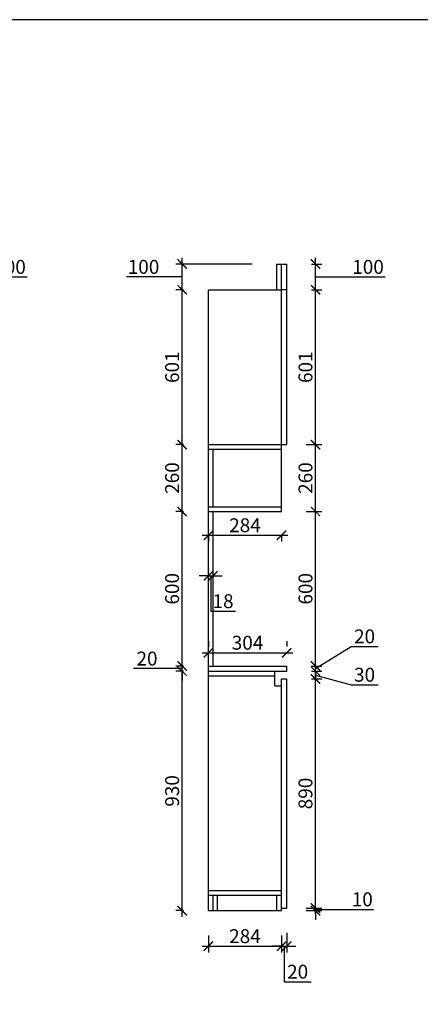
# Model space of a CAD drawing. Units: millimetres. Extents: x 294986 to 318427, y -74457 to -65328.
# Drawn here: x 300586 to 302142, y -71712 to -67889 of the extents above; entities that cross this region are included whole.
import ezdxf

# ---------------------------------------------------------------- set-up
doc = ezdxf.new("R2010")
doc.units = ezdxf.units.MM
doc.header["$PDMODE"] = 35
doc.layers.add('PV-35C', color=7, linetype='Continuous')
doc.styles.get("Standard").update_dxf_attribs({"font": 'txt', "bigfont": 'gbcbig.shx'})
doc.dimstyles.new('地柜标注', dxfattribs={"dimscale": 1.2, "dimtxt": 60, "dimasz": 30, "dimexe": 20, "dimexo": 80, "dimgap": 10, "dimtad": 1, "dimtoh": 1, "dimdec": 0, "dimzin": 0, "dimtxsty": 'Standard', "dimblk": 'ARCHTICK', "dimcen": 50, "dimdle": 20, "dimclrd": 8, "dimclre": 8, "dimclrt": 4, "dimazin": 0, "dimtfac": 1, "dimtdec": 0, "dimtofl": 0, "dimtmove": 1, "dimatfit": 3, "dimldrblk": 'ARCHTICK', "dimfxl": 1, "dimtolj": 1, "dimtzin": 0, "dimlwd": -1, "dimlwe": -1, "dimarcsym": 0})

# ---------------------------------------------------------------- blocks, each defined once
blk = doc.blocks.new('_ArchTick')
at = {"color": 0, "linetype": 'ByBlock', "const_width": 0.15}
blk.add_lwpolyline([(-0.5, -0.5), (0.5, 0.5)], dxfattribs=at)
blk = doc.blocks.new('*D41')
at = {"layer": 'Defpoints', "color": 0, "transparency": 16777216}
for p in [(300170.6, -68837.7), (300344.8, -68837.7), (300170.6, -68937.7)]:
    blk.add_point(p, dxfattribs=at)
at = {"layer": 'PV-35C', "color": 8, "transparency": 16777216}
for p, q in [((300344.8, -68961.7), (300344.8, -68813.7)), ((300266.6, -68837.7), (300368.8, -68837.7)), ((300344.8, -68887.7), (300482.8, -68887.7)), ((300482.8, -68887.7), (300614.8, -68887.7)), ((300266.6, -68937.7), (300368.8, -68937.7))]:
    blk.add_line(p, q, dxfattribs=at)
at = {"layer": 'PV-35C', "color": 8, "transparency": 16777216, "xscale": 35.99999999999997, "yscale": 35.99999999999997, "zscale": 35.99999999999997}
for p, rotation in [((300344.8, -68837.7), 90), ((300344.8, -68937.7), 270)]:
    blk.add_blockref('_ArchTick', p, dxfattribs=dict(at, rotation=rotation))
at = {"layer": 'PV-35C', "color": 4, "transparency": 16777216, "insert": (300548.8, -68848.7), "char_height": 54, "attachment_point": 5}
blk.add_mtext('\\A1;100', dxfattribs=at)
blk = doc.blocks.new('*D96')
at = {"layer": 'Defpoints', "color": 0, "transparency": 16777216}
for p in [(301318.8, -71348.7), (301602.8, -71348.7), (301602.8, -71486.7)]:
    blk.add_point(p, dxfattribs=at)
at = {"layer": 'PV-35C', "color": 8, "transparency": 16777216}
for p, q in [((301318.8, -71444.7), (301318.8, -71510.7)), ((301602.8, -71444.7), (301602.8, -71510.7)), ((301294.8, -71486.7), (301626.8, -71486.7))]:
    blk.add_line(p, q, dxfattribs=at)
at = {"layer": 'PV-35C', "color": 8, "transparency": 16777216, "xscale": 35.99999999999997, "yscale": 35.99999999999997, "zscale": 35.99999999999997, "rotation": 180}
blk.add_blockref('_ArchTick', (301318.8, -71486.7), dxfattribs=at)
at = {"layer": 'PV-35C', "color": 8, "transparency": 16777216, "xscale": 35.99999999999997, "yscale": 35.99999999999997, "zscale": 35.99999999999997}
blk.add_blockref('_ArchTick', (301602.8, -71486.7), dxfattribs=at)
at = {"layer": 'PV-35C', "color": 4, "transparency": 16777216, "insert": (301460.8, -71447.7), "char_height": 54, "attachment_point": 5}
blk.add_mtext('\\A1;284', dxfattribs=at)
blk = doc.blocks.new('*D97')
at = {"layer": 'Defpoints', "color": 0, "transparency": 16777216}
for p in [(301602.8, -71348.7), (301622.8, -71338.7), (301622.8, -71486.7)]:
    blk.add_point(p, dxfattribs=at)
at = {"layer": 'PV-35C', "color": 8, "transparency": 16777216}
for p, q in [((301602.8, -71444.7), (301602.8, -71510.7)), ((301622.8, -71434.7), (301622.8, -71510.7)), ((301602.8, -71486.7), (301566.8, -71486.7)), ((301602.8, -71486.7), (301622.8, -71486.7)), ((301612.8, -71486.7), (301612.8, -71624.7)), ((301622.8, -71486.7), (301658.8, -71486.7)), ((301612.8, -71624.7), (301717.8, -71624.7))]:
    blk.add_line(p, q, dxfattribs=at)
at = {"layer": 'PV-35C', "color": 8, "transparency": 16777216, "xscale": 35.99999999999997, "yscale": 35.99999999999997, "zscale": 35.99999999999997}
blk.add_blockref('_ArchTick', (301602.8, -71486.7), dxfattribs=at)
at = {"layer": 'PV-35C', "color": 8, "transparency": 16777216, "xscale": 35.99999999999997, "yscale": 35.99999999999997, "zscale": 35.99999999999997, "rotation": 180}
blk.add_blockref('_ArchTick', (301622.8, -71486.7), dxfattribs=at)
at = {"layer": 'PV-35C', "color": 4, "transparency": 16777216, "insert": (301665.3, -71585.7), "char_height": 54, "attachment_point": 5}
blk.add_mtext('\\A1;20', dxfattribs=at)
blk = doc.blocks.new('*D98')
at = {"layer": 'Defpoints', "color": 0, "transparency": 16777216}
for p in [(301602.8, -71338.7), (301602.8, -71348.7), (301734.7, -71338.7)]:
    blk.add_point(p, dxfattribs=at)
at = {"layer": 'PV-35C', "color": 8, "transparency": 16777216}
for p, q in [((301734.7, -71338.7), (301734.7, -71302.7)), ((301698.8, -71338.7), (301758.7, -71338.7)), ((301698.8, -71348.7), (301758.7, -71348.7)), ((301734.7, -71348.7), (301734.7, -71338.7)), ((301734.7, -71343.7), (301872.7, -71343.7)), ((301734.7, -71348.7), (301734.7, -71384.7)), ((301872.7, -71343.7), (301959.7, -71343.7))]:
    blk.add_line(p, q, dxfattribs=at)
at = {"layer": 'PV-35C', "color": 8, "transparency": 16777216, "xscale": 35.99999999999997, "yscale": 35.99999999999997, "zscale": 35.99999999999997}
for p, rotation in [((301734.7, -71338.7), 270), ((301734.7, -71348.7), 90)]:
    blk.add_blockref('_ArchTick', p, dxfattribs=dict(at, rotation=rotation))
at = {"layer": 'PV-35C', "color": 4, "transparency": 16777216, "insert": (301916.2, -71304.7), "char_height": 54, "attachment_point": 5}
blk.add_mtext('\\A1;10', dxfattribs=at)
blk = doc.blocks.new('*D99')
at = {"layer": 'Defpoints', "color": 0, "transparency": 16777216}
for p in [(301622.8, -70448.7), (301734.7, -70448.7), (301602.8, -71338.7)]:
    blk.add_point(p, dxfattribs=at)
at = {"layer": 'PV-35C', "color": 8, "transparency": 16777216}
for p, q in [((301734.7, -71362.7), (301734.7, -70424.7)), ((301718.8, -70448.7), (301758.7, -70448.7)), ((301698.8, -71338.7), (301758.7, -71338.7))]:
    blk.add_line(p, q, dxfattribs=at)
at = {"layer": 'PV-35C', "color": 8, "transparency": 16777216, "xscale": 35.99999999999997, "yscale": 35.99999999999997, "zscale": 35.99999999999997}
for p, rotation in [((301734.7, -70448.7), 90), ((301734.7, -71338.7), 270)]:
    blk.add_blockref('_ArchTick', p, dxfattribs=dict(at, rotation=rotation))
at = {"layer": 'PV-35C', "color": 4, "transparency": 16777216, "insert": (301695.7, -70893.7), "char_height": 54, "attachment_point": 5, "rotation": 90}
blk.add_mtext('\\A1;890', dxfattribs=at)
blk = doc.blocks.new('*D100')
at = {"layer": 'Defpoints', "color": 0, "transparency": 16777216}
for p in [(301622.8, -70418.7), (301734.7, -70418.7), (301622.8, -70448.7)]:
    blk.add_point(p, dxfattribs=at)
at = {"layer": 'PV-35C', "color": 8, "transparency": 16777216}
for p, q in [((301718.8, -70418.7), (301758.7, -70418.7)), ((301734.7, -70472.7), (301734.7, -70394.7)), ((301718.8, -70448.7), (301758.7, -70448.7)), ((301734.7, -70433.7), (301872.7, -70471.5)), ((301872.7, -70471.5), (301977.7, -70471.5))]:
    blk.add_line(p, q, dxfattribs=at)
at = {"layer": 'PV-35C', "color": 8, "transparency": 16777216, "xscale": 35.99999999999997, "yscale": 35.99999999999997, "zscale": 35.99999999999997}
for p, rotation in [((301734.7, -70418.7), 90), ((301734.7, -70448.7), 270)]:
    blk.add_blockref('_ArchTick', p, dxfattribs=dict(at, rotation=rotation))
at = {"layer": 'PV-35C', "color": 4, "transparency": 16777216, "insert": (301925.2, -70432.5), "char_height": 54, "attachment_point": 5}
blk.add_mtext('\\A1;30', dxfattribs=at)
blk = doc.blocks.new('*D101')
at = {"layer": 'Defpoints', "color": 0, "transparency": 16777216}
for p in [(301622.8, -70398.7), (301622.8, -70418.7), (301734.7, -70398.7)]:
    blk.add_point(p, dxfattribs=at)
at = {"layer": 'PV-35C', "color": 8, "transparency": 16777216}
for p, q in [((301734.7, -70408.7), (301872.7, -70322.5)), ((301872.7, -70322.5), (301977.7, -70322.5)), ((301734.7, -70398.7), (301734.7, -70362.7)), ((301718.8, -70398.7), (301758.7, -70398.7)), ((301718.8, -70418.7), (301758.7, -70418.7)), ((301734.7, -70418.7), (301734.7, -70398.7)), ((301734.7, -70418.7), (301734.7, -70454.7))]:
    blk.add_line(p, q, dxfattribs=at)
at = {"layer": 'PV-35C', "color": 8, "transparency": 16777216, "xscale": 35.99999999999997, "yscale": 35.99999999999997, "zscale": 35.99999999999997}
for p, rotation in [((301734.7, -70398.7), 270), ((301734.7, -70418.7), 90)]:
    blk.add_blockref('_ArchTick', p, dxfattribs=dict(at, rotation=rotation))
at = {"layer": 'PV-35C', "color": 4, "transparency": 16777216, "insert": (301925.2, -70283.5), "char_height": 54, "attachment_point": 5}
blk.add_mtext('\\A1;20', dxfattribs=at)
blk = doc.blocks.new('*D102')
at = {"layer": 'Defpoints', "color": 0, "transparency": 16777216}
for p in [(301602.8, -69798.7), (301734.7, -69798.7), (301622.8, -70398.7)]:
    blk.add_point(p, dxfattribs=at)
at = {"layer": 'PV-35C', "color": 8, "transparency": 16777216}
for p, q in [((301734.7, -70422.7), (301734.7, -69774.7)), ((301698.8, -69798.7), (301758.7, -69798.7)), ((301718.8, -70398.7), (301758.7, -70398.7))]:
    blk.add_line(p, q, dxfattribs=at)
at = {"layer": 'PV-35C', "color": 8, "transparency": 16777216, "xscale": 35.99999999999997, "yscale": 35.99999999999997, "zscale": 35.99999999999997}
for p, rotation in [((301734.7, -69798.7), 90), ((301734.7, -70398.7), 270)]:
    blk.add_blockref('_ArchTick', p, dxfattribs=dict(at, rotation=rotation))
at = {"layer": 'PV-35C', "color": 4, "transparency": 16777216, "insert": (301695.7, -70098.7), "char_height": 54, "attachment_point": 5, "rotation": 90}
blk.add_mtext('\\A1;600', dxfattribs=at)
blk = doc.blocks.new('*D103')
at = {"layer": 'Defpoints', "color": 0, "transparency": 16777216}
for p in [(301602.8, -69538.7), (301734.7, -69538.7), (301602.8, -69798.7)]:
    blk.add_point(p, dxfattribs=at)
at = {"layer": 'PV-35C', "color": 8, "transparency": 16777216}
for p, q in [((301698.8, -69538.7), (301758.7, -69538.7)), ((301734.7, -69822.7), (301734.7, -69514.7)), ((301698.8, -69798.7), (301758.7, -69798.7))]:
    blk.add_line(p, q, dxfattribs=at)
at = {"layer": 'PV-35C', "color": 8, "transparency": 16777216, "xscale": 35.99999999999997, "yscale": 35.99999999999997, "zscale": 35.99999999999997}
for p, rotation in [((301734.7, -69538.7), 90), ((301734.7, -69798.7), 270)]:
    blk.add_blockref('_ArchTick', p, dxfattribs=dict(at, rotation=rotation))
at = {"layer": 'PV-35C', "color": 4, "transparency": 16777216, "insert": (301695.7, -69668.7), "char_height": 54, "attachment_point": 5, "rotation": 90}
blk.add_mtext('\\A1;260', dxfattribs=at)
blk = doc.blocks.new('*D104')
at = {"layer": 'Defpoints', "color": 0, "transparency": 16777216}
for p in [(301622.8, -68937.7), (301734.7, -68937.7), (301602.8, -69538.7)]:
    blk.add_point(p, dxfattribs=at)
at = {"layer": 'PV-35C', "color": 8, "transparency": 16777216}
for p, q in [((301718.8, -68937.7), (301758.7, -68937.7)), ((301734.7, -69562.7), (301734.7, -68913.7)), ((301698.8, -69538.7), (301758.7, -69538.7))]:
    blk.add_line(p, q, dxfattribs=at)
at = {"layer": 'PV-35C', "color": 8, "transparency": 16777216, "xscale": 35.99999999999997, "yscale": 35.99999999999997, "zscale": 35.99999999999997}
for p, rotation in [((301734.7, -68937.7), 90), ((301734.7, -69538.7), 270)]:
    blk.add_blockref('_ArchTick', p, dxfattribs=dict(at, rotation=rotation))
at = {"layer": 'PV-35C', "color": 4, "transparency": 16777216, "insert": (301695.7, -69238.2), "char_height": 54, "attachment_point": 5, "rotation": 90}
blk.add_mtext('\\A1;601', dxfattribs=at)
blk = doc.blocks.new('*D105')
at = {"layer": 'Defpoints', "color": 0, "transparency": 16777216}
for p in [(301622.8, -68837.7), (301734.7, -68837.7), (301622.8, -68937.7)]:
    blk.add_point(p, dxfattribs=at)
at = {"layer": 'PV-35C', "color": 8, "transparency": 16777216}
for p, q in [((301734.7, -68961.7), (301734.7, -68813.7)), ((301718.8, -68837.7), (301758.7, -68837.7)), ((301734.7, -68887.7), (301872.7, -68887.7)), ((301872.7, -68887.7), (302004.7, -68887.7)), ((301718.8, -68937.7), (301758.7, -68937.7))]:
    blk.add_line(p, q, dxfattribs=at)
at = {"layer": 'PV-35C', "color": 8, "transparency": 16777216, "xscale": 35.99999999999997, "yscale": 35.99999999999997, "zscale": 35.99999999999997}
for p, rotation in [((301734.7, -68837.7), 90), ((301734.7, -68937.7), 270)]:
    blk.add_blockref('_ArchTick', p, dxfattribs=dict(at, rotation=rotation))
at = {"layer": 'PV-35C', "color": 4, "transparency": 16777216, "insert": (301938.7, -68848.7), "char_height": 54, "attachment_point": 5}
blk.add_mtext('\\A1;100', dxfattribs=at)
blk = doc.blocks.new('*D111')
at = {"layer": 'Defpoints', "color": 0, "transparency": 16777216}
for p in [(301622.8, -70347.3), (301318.8, -70398.7), (301622.8, -70398.7)]:
    blk.add_point(p, dxfattribs=at)
at = {"layer": 'PV-35C', "color": 8, "transparency": 16777216}
for p, q in [((301318.8, -70302.7), (301318.8, -70323.3)), ((301622.8, -70302.7), (301622.8, -70323.3)), ((301294.8, -70347.3), (301646.8, -70347.3))]:
    blk.add_line(p, q, dxfattribs=at)
at = {"layer": 'PV-35C', "color": 8, "transparency": 16777216, "xscale": 35.99999999999997, "yscale": 35.99999999999997, "zscale": 35.99999999999997, "rotation": 180}
blk.add_blockref('_ArchTick', (301318.8, -70347.3), dxfattribs=at)
at = {"layer": 'PV-35C', "color": 8, "transparency": 16777216, "xscale": 35.99999999999997, "yscale": 35.99999999999997, "zscale": 35.99999999999997}
blk.add_blockref('_ArchTick', (301622.8, -70347.3), dxfattribs=at)
at = {"layer": 'PV-35C', "color": 4, "transparency": 16777216, "insert": (301470.8, -70308.3), "char_height": 54, "attachment_point": 5}
blk.add_mtext('\\A1;304', dxfattribs=at)
blk = doc.blocks.new('*D112')
at = {"layer": 'Defpoints', "color": 0, "transparency": 16777216}
for p in [(301217, -70418.7), (301318.8, -70418.7), (301318.8, -71348.7)]:
    blk.add_point(p, dxfattribs=at)
at = {"layer": 'PV-35C', "color": 8, "transparency": 16777216}
for p, q in [((301222.8, -70418.7), (301193, -70418.7)), ((301217, -71372.7), (301217, -70394.7)), ((301222.8, -71348.7), (301193, -71348.7))]:
    blk.add_line(p, q, dxfattribs=at)
at = {"layer": 'PV-35C', "color": 8, "transparency": 16777216, "xscale": 35.99999999999997, "yscale": 35.99999999999997, "zscale": 35.99999999999997}
for p, rotation in [((301217, -70418.7), 90), ((301217, -71348.7), 270)]:
    blk.add_blockref('_ArchTick', p, dxfattribs=dict(at, rotation=rotation))
at = {"layer": 'PV-35C', "color": 4, "transparency": 16777216, "insert": (301178, -70883.7), "char_height": 54, "attachment_point": 5, "rotation": 90}
blk.add_mtext('\\A1;930', dxfattribs=at)
blk = doc.blocks.new('*D113')
at = {"layer": 'Defpoints', "color": 0, "transparency": 16777216}
for p in [(301217, -70398.7), (301318.8, -70398.7), (301318.8, -70418.7)]:
    blk.add_point(p, dxfattribs=at)
at = {"layer": 'PV-35C', "color": 8, "transparency": 16777216}
for p, q in [((301217, -70398.7), (301217, -70362.7)), ((301133, -70408.7), (301028, -70408.7)), ((301217, -70408.7), (301133, -70408.7)), ((301222.8, -70398.7), (301193, -70398.7)), ((301222.8, -70418.7), (301193, -70418.7)), ((301217, -70418.7), (301217, -70398.7)), ((301217, -70418.7), (301217, -70454.7))]:
    blk.add_line(p, q, dxfattribs=at)
at = {"layer": 'PV-35C', "color": 8, "transparency": 16777216, "xscale": 35.99999999999997, "yscale": 35.99999999999997, "zscale": 35.99999999999997}
for p, rotation in [((301217, -70398.7), 270), ((301217, -70418.7), 90)]:
    blk.add_blockref('_ArchTick', p, dxfattribs=dict(at, rotation=rotation))
at = {"layer": 'PV-35C', "color": 4, "transparency": 16777216, "insert": (301080.5, -70369.7), "char_height": 54, "attachment_point": 5}
blk.add_mtext('\\A1;20', dxfattribs=at)
blk = doc.blocks.new('*D114')
at = {"layer": 'Defpoints', "color": 0, "transparency": 16777216}
for p in [(301217, -69798.7), (301318.8, -69798.7), (301318.8, -70398.7)]:
    blk.add_point(p, dxfattribs=at)
at = {"layer": 'PV-35C', "color": 8, "transparency": 16777216}
for p, q in [((301217, -70422.7), (301217, -69774.7)), ((301222.8, -69798.7), (301193, -69798.7)), ((301222.8, -70398.7), (301193, -70398.7))]:
    blk.add_line(p, q, dxfattribs=at)
at = {"layer": 'PV-35C', "color": 8, "transparency": 16777216, "xscale": 35.99999999999997, "yscale": 35.99999999999997, "zscale": 35.99999999999997}
for p, rotation in [((301217, -69798.7), 90), ((301217, -70398.7), 270)]:
    blk.add_blockref('_ArchTick', p, dxfattribs=dict(at, rotation=rotation))
at = {"layer": 'PV-35C', "color": 4, "transparency": 16777216, "insert": (301178, -70098.7), "char_height": 54, "attachment_point": 5, "rotation": 90}
blk.add_mtext('\\A1;600', dxfattribs=at)
blk = doc.blocks.new('*D115')
at = {"layer": 'Defpoints', "color": 0, "transparency": 16777216}
for p in [(301217, -69538.7), (301318.8, -69538.7), (301318.8, -69798.7)]:
    blk.add_point(p, dxfattribs=at)
at = {"layer": 'PV-35C', "color": 8, "transparency": 16777216}
for p, q in [((301222.8, -69538.7), (301193, -69538.7)), ((301217, -69822.7), (301217, -69514.7)), ((301222.8, -69798.7), (301193, -69798.7))]:
    blk.add_line(p, q, dxfattribs=at)
at = {"layer": 'PV-35C', "color": 8, "transparency": 16777216, "xscale": 35.99999999999997, "yscale": 35.99999999999997, "zscale": 35.99999999999997}
for p, rotation in [((301217, -69538.7), 90), ((301217, -69798.7), 270)]:
    blk.add_blockref('_ArchTick', p, dxfattribs=dict(at, rotation=rotation))
at = {"layer": 'PV-35C', "color": 4, "transparency": 16777216, "insert": (301178, -69668.7), "char_height": 54, "attachment_point": 5, "rotation": 90}
blk.add_mtext('\\A1;260', dxfattribs=at)
blk = doc.blocks.new('*D116')
at = {"layer": 'Defpoints', "color": 0, "transparency": 16777216}
for p in [(301217, -68937.7), (301318.8, -68937.7), (301318.8, -69538.7)]:
    blk.add_point(p, dxfattribs=at)
at = {"layer": 'PV-35C', "color": 8, "transparency": 16777216}
for p, q in [((301222.8, -68937.7), (301193, -68937.7)), ((301217, -69562.7), (301217, -68913.7)), ((301222.8, -69538.7), (301193, -69538.7))]:
    blk.add_line(p, q, dxfattribs=at)
at = {"layer": 'PV-35C', "color": 8, "transparency": 16777216, "xscale": 35.99999999999997, "yscale": 35.99999999999997, "zscale": 35.99999999999997}
for p, rotation in [((301217, -68937.7), 90), ((301217, -69538.7), 270)]:
    blk.add_blockref('_ArchTick', p, dxfattribs=dict(at, rotation=rotation))
at = {"layer": 'PV-35C', "color": 4, "transparency": 16777216, "insert": (301178, -69238.2), "char_height": 54, "attachment_point": 5, "rotation": 90}
blk.add_mtext('\\A1;601', dxfattribs=at)
blk = doc.blocks.new('*D117')
at = {"layer": 'Defpoints', "color": 0, "transparency": 16777216}
for p in [(301217, -68837.7), (301584.8, -68837.7), (301318.8, -68937.7)]:
    blk.add_point(p, dxfattribs=at)
at = {"layer": 'PV-35C', "color": 8, "transparency": 16777216}
for p, q in [((301217, -68961.7), (301217, -68813.7)), ((301488.8, -68837.7), (301193, -68837.7)), ((301133, -68887.7), (301001, -68887.7)), ((301217, -68887.7), (301133, -68887.7)), ((301222.8, -68937.7), (301193, -68937.7))]:
    blk.add_line(p, q, dxfattribs=at)
at = {"layer": 'PV-35C', "color": 8, "transparency": 16777216, "xscale": 35.99999999999997, "yscale": 35.99999999999997, "zscale": 35.99999999999997}
for p, rotation in [((301217, -68837.7), 90), ((301217, -68937.7), 270)]:
    blk.add_blockref('_ArchTick', p, dxfattribs=dict(at, rotation=rotation))
at = {"layer": 'PV-35C', "color": 4, "transparency": 16777216, "insert": (301067, -68848.7), "char_height": 54, "attachment_point": 5}
blk.add_mtext('\\A1;100', dxfattribs=at)
blk = doc.blocks.new('*D124')
at = {"layer": 'Defpoints', "color": 0, "transparency": 16777216}
for p in [(301318.8, -69798.7), (301602.8, -69798.7), (301602.8, -69891.1)]:
    blk.add_point(p, dxfattribs=at)
at = {"layer": 'PV-35C', "color": 8, "transparency": 16777216}
for p, q in [((301294.8, -69891.1), (301626.8, -69891.1)), ((301318.8, -69894.7), (301318.8, -69915.1)), ((301602.8, -69894.7), (301602.8, -69915.1))]:
    blk.add_line(p, q, dxfattribs=at)
at = {"layer": 'PV-35C', "color": 8, "transparency": 16777216, "xscale": 35.99999999999997, "yscale": 35.99999999999997, "zscale": 35.99999999999997, "rotation": 180}
blk.add_blockref('_ArchTick', (301318.8, -69891.1), dxfattribs=at)
at = {"layer": 'PV-35C', "color": 8, "transparency": 16777216, "xscale": 35.99999999999997, "yscale": 35.99999999999997, "zscale": 35.99999999999997}
blk.add_blockref('_ArchTick', (301602.8, -69891.1), dxfattribs=at)
at = {"layer": 'PV-35C', "color": 4, "transparency": 16777216, "insert": (301460.8, -69852.1), "char_height": 54, "attachment_point": 5}
blk.add_mtext('\\A1;284', dxfattribs=at)
blk = doc.blocks.new('*D125')
at = {"layer": 'Defpoints', "color": 0, "transparency": 16777216}
for p in [(301318.8, -70040.5), (301336.8, -70040.5), (301336.8, -70047.8)]:
    blk.add_point(p, dxfattribs=at)
at = {"layer": 'PV-35C', "color": 8, "transparency": 16777216}
for p, q in [((301318.8, -70047.8), (301282.8, -70047.8)), ((301318.8, -70047.8), (301336.8, -70047.8)), ((301327.8, -70047.8), (301327.8, -70185.8)), ((301336.8, -70047.8), (301372.8, -70047.8)), ((301318.8, -70136.5), (301318.8, -70071.8)), ((301336.8, -70136.5), (301336.8, -70071.8)), ((301327.8, -70185.8), (301423.8, -70185.8))]:
    blk.add_line(p, q, dxfattribs=at)
at = {"layer": 'PV-35C', "color": 8, "transparency": 16777216, "xscale": 35.99999999999997, "yscale": 35.99999999999997, "zscale": 35.99999999999997}
blk.add_blockref('_ArchTick', (301318.8, -70047.8), dxfattribs=at)
at = {"layer": 'PV-35C', "color": 8, "transparency": 16777216, "xscale": 35.99999999999997, "yscale": 35.99999999999997, "zscale": 35.99999999999997, "rotation": 180}
blk.add_blockref('_ArchTick', (301336.8, -70047.8), dxfattribs=at)
at = {"layer": 'PV-35C', "color": 4, "transparency": 16777216, "insert": (301375.8, -70146.8), "char_height": 54, "attachment_point": 5}
blk.add_mtext('\\A1;18', dxfattribs=at)

msp = doc.modelspace()

# ---------------------------------------------------------------- linework, layer by layer
for p, q in [((301584.8, -68937.7), (301584.8, -68837.7)), ((301584.8, -68837.7), (301602.8, -68837.7)), ((301602.8, -69798.7), (301602.8, -68837.7)), ((301602.8, -68837.7), (301622.8, -68837.7)), ((301622.8, -68937.7), (301622.8, -68837.7)), ((301318.8, -71348.7), (301318.8, -68937.7)), ((301318.8, -68937.7), (301602.8, -68937.7)), ((301622.8, -68937.7), (301602.8, -68937.7)), ((301622.8, -69538.7), (301622.8, -68937.7)), ((301318.8, -69538.7), (301602.8, -69538.7)), ((301602.8, -69538.7), (301622.8, -69538.7)), ((301318.8, -69556.7), (301602.8, -69556.7)), ((301336.8, -69780.7), (301336.8, -69556.7)), ((301318.8, -69780.7), (301602.8, -69780.7)), ((301318.8, -69798.7), (301602.8, -69798.7)), ((301336.8, -70398.7), (301336.8, -69798.7)), ((301318.8, -70398.7), (301622.8, -70398.7)), ((301318.8, -70418.7), (301576.8, -70418.7)), ((301318.8, -70418.7), (301622.8, -70418.7)), ((301576.8, -70475.7), (301576.8, -70418.7)), ((301622.8, -70418.7), (301622.8, -70398.7)), ((301318.8, -70436.7), (301576.8, -70436.7)), ((301602.8, -71348.7), (301602.8, -70448.7)), ((301602.8, -70448.7), (301622.8, -70448.7)), ((301622.8, -71338.7), (301622.8, -70448.7)), ((301576.8, -70475.7), (301602.8, -70475.7)), ((301318.8, -71270.7), (301602.8, -71270.7)), ((301318.8, -71288.7), (301602.8, -71288.7)), ((301336.8, -71348.7), (301336.8, -71288.7)), ((301354.8, -71348.7), (301354.8, -71288.7)), ((301584.8, -71348.7), (301584.8, -71288.7)), ((301318.8, -71348.7), (301602.8, -71348.7)), ((301602.8, -71338.7), (301622.8, -71338.7))]:
    msp.add_line(p, q)
at = {"color": 0}
msp.add_lwpolyline([(302322.4, -67888.7), (294986.1, -67888.7), (294986.1, -74453.8), (302322.4, -74453.8)], close=True, dxfattribs=at)

# ---------------------------------------------------------------- dimensions: what is measured, and where the dimension line sits
at = {"layer": 'PV-35C'}
for base, p1, p2, picture, middle in [((300344.8, -68837.7), (300170.6, -68937.7), (300170.6, -68837.7), '*D41', (300494.8, -68848.7)), ((301217, -68837.7), (301318.8, -68937.7), (301584.8, -68837.7), '*D117', (301121, -68848.7)), ((301734.7, -68837.7), (301622.8, -68937.7), (301622.8, -68837.7), '*D105', (301884.7, -68848.7)), ((301217, -68937.7), (301318.8, -69538.7), (301318.8, -68937.7), '*D116', (301178, -69238.2)), ((301734.7, -68937.7), (301602.8, -69538.7), (301622.8, -68937.7), '*D104', (301695.7, -69238.2)), ((301217, -69538.7), (301318.8, -69798.7), (301318.8, -69538.7), '*D115', (301178, -69668.7)), ((301734.7, -69538.7), (301602.8, -69798.7), (301602.8, -69538.7), '*D103', (301695.7, -69668.7)), ((301217, -69798.7), (301318.8, -70398.7), (301318.8, -69798.7), '*D114', (301178, -70098.7)), ((301734.7, -69798.7), (301622.8, -70398.7), (301602.8, -69798.7), '*D102', (301695.7, -70098.7)), ((301217, -70398.7), (301318.8, -70418.7), (301318.8, -70398.7), '*D113', (301121, -70369.7)), ((301217, -70418.7), (301318.8, -71348.7), (301318.8, -70418.7), '*D112', (301178, -70883.7)), ((301734.7, -70448.7), (301602.8, -71338.7), (301622.8, -70448.7), '*D99', (301695.7, -70893.7)), ((301734.7, -71338.7), (301602.8, -71348.7), (301602.8, -71338.7), '*D98', (301884.7, -71304.7))]:
    dim = msp.add_linear_dim(base=base, p1=p1, p2=p2, angle=90, dimstyle='地柜标注', override={"dimtxt": 45}, dxfattribs=at)
    dim.commit()
    dim.dimension.update_dxf_attribs({"geometry": picture, "text_midpoint": middle})
for base, p1, p2, picture, middle in [((301602.8, -69891.1), (301318.8, -69798.7), (301602.8, -69798.7), '*D124', (301460.8, -69852.1)), ((301336.8, -70047.8), (301318.8, -70040.5), (301336.8, -70040.5), '*D125', (301339.8, -70146.8)), ((301622.8, -70347.3), (301318.8, -70398.7), (301622.8, -70398.7), '*D111', (301470.8, -70308.3)), ((301602.8, -71486.7), (301318.8, -71348.7), (301602.8, -71348.7), '*D96', (301460.8, -71447.7)), ((301622.8, -71486.7), (301602.8, -71348.7), (301622.8, -71338.7), '*D97', (301624.8, -71585.7))]:
    dim = msp.add_linear_dim(base=base, p1=p1, p2=p2, dimstyle='地柜标注', override={"dimtxt": 45}, dxfattribs=at)
    dim.commit()
    dim.dimension.update_dxf_attribs({"geometry": picture, "text_midpoint": middle})
for base, p1, p2, picture, middle in [((301734.7, -70398.7), (301622.8, -70418.7), (301622.8, -70398.7), '*D101', (301884.7, -70322.5)), ((301734.7, -70418.7), (301622.8, -70448.7), (301622.8, -70418.7), '*D100', (301884.7, -70471.5))]:
    dim = msp.add_linear_dim(base=base, p1=p1, p2=p2, angle=90, dimstyle='地柜标注', override={"dimtxt": 45}, dxfattribs=at)
    dim.commit()
    dim.dimension.update_dxf_attribs({"geometry": picture, "text_midpoint": middle, "dimtype": 128})

doc.saveas('drawing.dxf')
